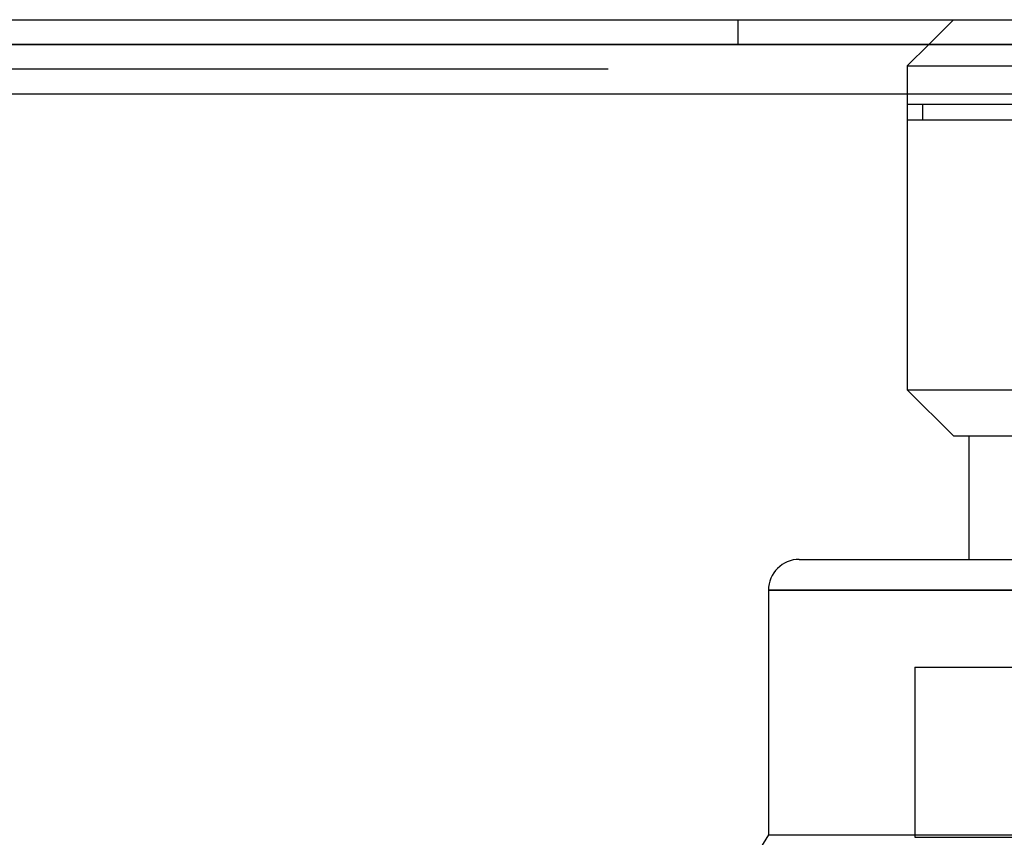
# Model space of a CAD drawing. Extents: x -1680 to 1680, y -1188 to 1188.
# Drawn here: x -1210 to -1178, y 826 to 853 of the extents above; entities that cross this region are included whole.
import ezdxf

# ---------------------------------------------------------------- set-up
doc = ezdxf.new("R2010")
doc.units = 0
doc.linetypes.add('LINIAKRESKOWA', pattern=[46.4, 32, -14.4])
doc.layers.add('LINIEWIDOKÓW', color=7, linetype='CONTINUOUS')
doc.layers.add('WYMIARY', color=7, linetype='CONTINUOUS')

msp = doc.modelspace()

# ---------------------------------------------------------------- linework, layer by layer
at = {"layer": 'LINIEWIDOKÓW', "color": 7, "linetype": 'CONTINUOUS'}
for p, q in [((-1329.981063, 852.622724), (-634.36547, 852.622724)), ((-634.36547, 851.822724), (-1329.56547, 851.822724)), ((-1329.56547, 851.822724), (-634.36547, 851.822724)), ((-1329.56547, 850.222724), (-634.36547, 850.222724))]:
    msp.add_line(p, q, dxfattribs=at)
at = {"layer": 'WYMIARY', "color": 7, "linetype": 'LINIAKRESKOWA'}
for p, q in [((-1186.96547, 852.622724), (-1186.96547, 851.822724)), ((-1179.96547, 852.622724), (-1180.76547, 851.822724)), ((-1180.76547, 851.822724), (-1181.46547, 851.122724)), ((-1181.46547, 851.122724), (-1122.46547, 851.122724)), ((-1181.46547, 851.122724), (-1181.46547, 840.624525)), ((-634.36547, 851.022724), (-1329.56547, 851.022724)), ((-1329.56547, 850.222724), (-634.36547, 850.222724)), ((-1313.16547, 850.222724), (-1181.46547, 850.222724)), ((-1313.16547, 850.222724), (-1181.46547, 850.222724)), ((-1181.46547, 850.222724), (-1176.96547, 850.222724)), ((-1181.46547, 850.222724), (-1176.96547, 850.222724)), ((-1181.46547, 849.878757), (-1122.46547, 849.878757)), ((-1181.46547, 849.878757), (-1181.46547, 849.378757)), ((-1180.96547, 849.878757), (-1180.96547, 849.378757)), ((-1181.46547, 849.378757), (-1122.46547, 849.378757)), ((-1181.46547, 840.624525), (-1122.46547, 840.624525)), ((-1181.46547, 840.624525), (-1179.96547, 839.124525)), ((-1179.96547, 839.124525), (-1123.96547, 839.124525)), ((-1179.46367, 839.124525), (-1179.46367, 835.122724)), ((-1184.96547, 835.122724), (-1125.476389, 835.122724)), ((-1185.96547, 834.122724), (-1185.96547, 826.194031)), ((-1185.96547, 834.122724), (-1119.371744, 834.122724)), ((-1119.371744, 834.122724), (-1185.96547, 834.122724)), ((-1181.21547, 831.622724), (-1131.571583, 831.622724)), ((-1181.21547, 831.622724), (-1181.21547, 826.109327)), ((-1185.96547, 826.194031), (-1123.001879, 826.194031)), ((-1181.21547, 826.109327), (-1127.520317, 826.109327))]:
    msp.add_line(p, q, dxfattribs=at)
for centre, radius, start, end in [((-1184.96547, 834.122724), 1, 90, 180), ((-1151.96547, 805.122724), 40, 148.2116694, 169.5150407)]:
    msp.add_arc(centre, radius, start, end, dxfattribs=at)

doc.saveas('drawing.dxf')
